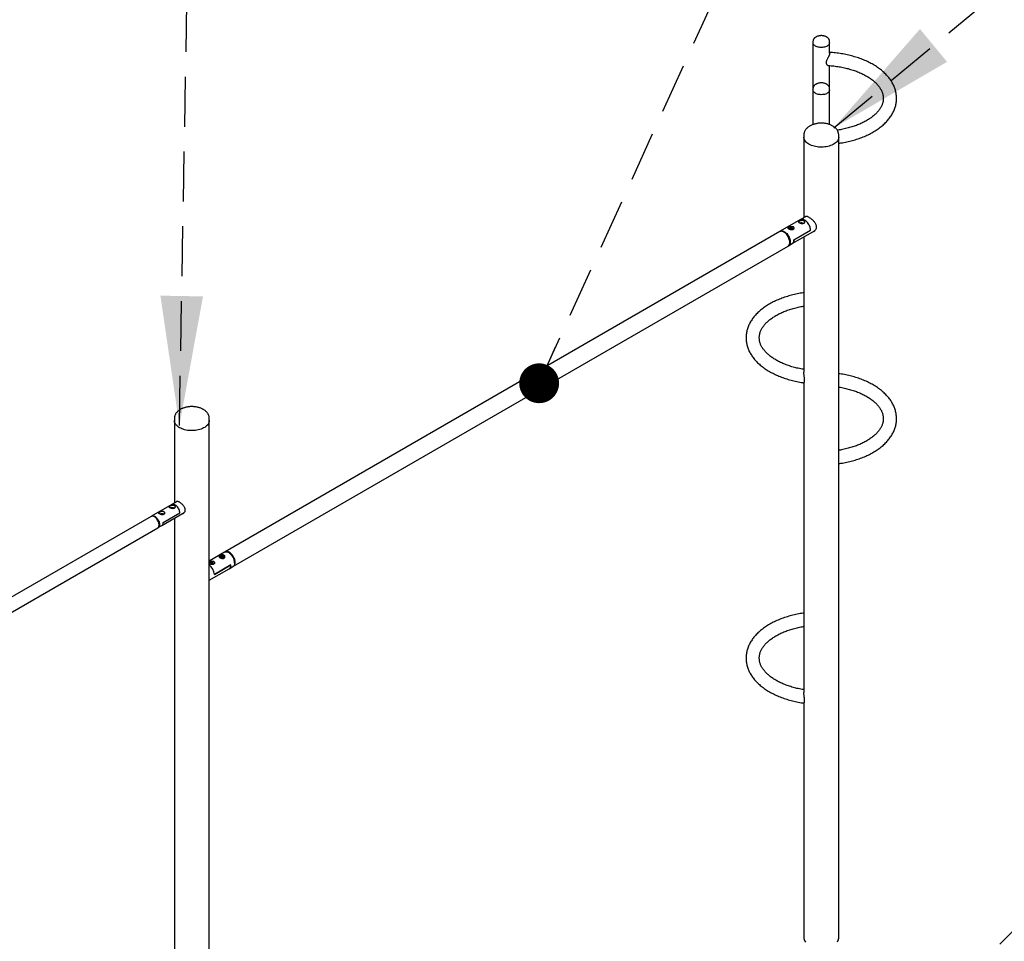
# Paper-space layout 'Nomenclature' of a CAD drawing. Units: millimetres. Extents: x -43121 to 55403, y 500 to 75653.
# Drawn here: x 9128 to 11639, y 19522 to 21871 of the extents above; entities that cross this region are included whole.
import ezdxf

# ---------------------------------------------------------------- set-up
doc = ezdxf.new("R2010")
doc.units = ezdxf.units.MM
doc.linetypes.add('HIDDEN', pattern=[1.905, 1.27, -0.635])
doc.layers.add('FORMAT', color=7, linetype='HIDDEN')
doc.dimstyles.new('SLDDIMSTYLE2', dxfattribs={"dimtxt": 0.18, "dimasz": 330.2, "dimexe": 0, "dimexo": 0.0625, "dimgap": 0, "dimtad": 0, "dimtih": 1, "dimtoh": 1, "dimdec": 0, "dimrnd": 1e-09, "dimzin": 0, "dimdsep": 46, "dimtxsty": 'Standard', "dimsah": 1, "dimcen": 0.09, "dimadec": 0, "dimazin": 0, "dimtfac": 330.2, "dimtdec": 0, "dimtofl": 0, "dimtmove": 0, "dimatfit": 3, "dimfxl": 1, "dimfrac": 2, "dimtolj": 1, "dimtzin": 0, "dimarcsym": 0})
doc.dimstyles.new('SLDDIMSTYLE3', dxfattribs={"dimtxt": 0.18, "dimasz": 101.6, "dimexe": 0, "dimexo": 0.0625, "dimgap": 0, "dimtad": 0, "dimtih": 1, "dimtoh": 1, "dimdec": 0, "dimrnd": 1e-09, "dimzin": 0, "dimdsep": 46, "dimtxsty": 'Standard', "dimblk1": 'DOT', "dimblk2": 'DOT', "dimsah": 1, "dimcen": 0.09, "dimadec": 0, "dimazin": 0, "dimtfac": 101.6, "dimtdec": 0, "dimtofl": 0, "dimtmove": 0, "dimatfit": 3, "dimldrblk": 'DOT', "dimfxl": 1, "dimfrac": 2, "dimtolj": 1, "dimtzin": 0, "dimarcsym": 0})

# ---------------------------------------------------------------- blocks, each defined once
blk = doc.blocks.new('_Dot')
at = {"color": 0, "linetype": 'ByBlock', "lineweight": -2}
blk.add_line((-0.5, 0), (-1, 0), dxfattribs=at)
at = {"color": 0, "linetype": 'ByBlock', "const_width": 0.5}
blk.add_lwpolyline([(-0.25, 0, 1), (0.25, 0, 1)], format="xyb", close=True, dxfattribs=at)

psp = doc.layouts.new('Nomenclature')

# ---------------------------------------------------------------- linework, layer by layer
at = {"color": 7, "linetype": 'Continuous', "lineweight": 25, "ltscale": 100}
for p, q in [((11150.9, 21815.4), (11150.9, 21812.4)), ((11150.9, 21812.4), (11150.9, 21695)), ((11193.3, 21812.4), (11193.3, 21815.4)), ((11193.3, 21785.3), (11193.3, 21812.4)), ((11193.3, 21695), (11193.3, 21753.9)), ((11150.9, 21695), (11150.9, 21692)), ((11193.3, 21692), (11193.3, 21695)), ((11150.9, 21692), (11150.9, 21603.7)), ((11193.3, 21603.7), (11193.3, 21692)), ((11127.6, 21576.9), (11127.6, 21571.6)), ((11127.6, 21571.6), (11127.6, 21366.3)), ((11216.5, 21571.6), (11216.5, 21576.9)), ((11216.5, 19530.3), (11216.5, 21571.6)), ((11133.4, 21369.6), (11119, 21361.3)), ((11119, 21361.3), (11067.4, 21331.5)), ((11092.8, 21341.4), (11091.5, 21339.5)), ((11096.3, 21341.7), (11092.8, 21341.4)), ((11092.8, 21338.6), (11092.8, 21341.4)), ((11096.3, 21341.7), (11098.5, 21340.1)), ((11096.3, 21338.4), (11096.3, 21341.7)), ((11066, 21330.7), (9651.8, 20514.3)), ((11088.5, 21339.5), (11088.5, 21338.1)), ((11093.7, 21337.9), (11091.5, 21339.5)), ((11094.6, 21338.3), (11093.3, 21338.2)), ((11097.2, 21338.2), (11093.7, 21337.9)), ((11096.3, 21338.4), (11094.6, 21338.3)), ((11096.3, 21338.4), (11096.7, 21338.2)), ((11097.2, 21338.2), (11098.5, 21340.1)), ((11097.8, 21300.1), (11156.1, 21333.8)), ((11101.5, 21337.2), (11101.5, 21339.5)), ((11102.2, 21310), (11144.6, 21334.5)), ((11102.2, 21310), (11144.6, 21334.5)), ((11127.6, 21317.3), (11127.6, 20972.2)), ((9673, 20477.6), (11087.2, 21294)), ((11088.6, 21294.8), (11097.8, 21300.1)), ((11127.6, 20945.5), (11127.6, 20155.6)), ((9522.5, 20854.4), (9522.5, 20849.1)), ((9522.5, 20849.1), (9522.5, 20638.8)), ((9611.4, 20849.1), (9611.4, 20854.4)), ((9611.4, 18603.6), (9611.4, 20849.1)), ((9529.8, 20643), (9516.1, 20635.1)), ((9529.1, 20642.9), (9528.7, 20642.4)), ((9516.1, 20635.1), (9464.5, 20605.3)), ((9490.5, 20581.4), (9547.8, 20614.5)), ((9494, 20589.3), (9536.4, 20613.8)), ((9494, 20589.3), (9536.4, 20613.8)), ((9463.1, 20604.5), (8381.2, 19979.9)), ((9522.5, 20599.9), (9522.5, 18603.6)), ((8398, 19950.7), (9479.9, 20575.3)), ((9481.3, 20576.1), (9490.5, 20581.4)), ((9650.4, 20513.5), (9611.4, 20491)), ((9616.2, 20488.6), (9613.7, 20487.2)), ((9619.6, 20488.1), (9616.2, 20488.6)), ((9616.2, 20485.3), (9616.2, 20488.6)), ((9619.6, 20488.1), (9620.5, 20486.1)), ((9619.6, 20485.6), (9619.6, 20488.1)), ((9637.5, 20501.8), (9637.5, 20500.4)), ((9642.5, 20504), (9640.5, 20502.3)), ((9642, 20500.5), (9640.5, 20502.3)), ((9645.5, 20500.3), (9642, 20500.5)), ((9642.5, 20500.7), (9642.2, 20500.5)), ((9646, 20503.8), (9642.5, 20504)), ((9642.5, 20500.7), (9642.5, 20504)), ((9644.2, 20500.6), (9642.5, 20500.7)), ((9645.8, 20500.6), (9644.2, 20500.6)), ((9645.5, 20500.3), (9647.5, 20502)), ((9646, 20503.8), (9647.5, 20502)), ((9646, 20500.7), (9646, 20503.8)), ((9650.5, 20499.6), (9650.5, 20501.8)), ((9662.4, 20511.6), (9661, 20512.4)), ((9676, 20486.5), (9676, 20488.1)), ((9611.4, 20442), (9662.4, 20471.5)), ((9614.7, 20485.2), (9613.7, 20487.2)), ((9618.1, 20484.7), (9614.7, 20485.2)), ((9616.2, 20485.3), (9615.7, 20485)), ((9617.9, 20485.1), (9616.2, 20485.3)), ((9618.6, 20485), (9617.9, 20485.1)), ((9618.1, 20484.7), (9620.5, 20486.1)), ((9623.6, 20484.1), (9623.6, 20486.3)), ((9624.4, 20456.8), (9666.8, 20481.3)), ((9666.8, 20481.3), (9624.4, 20456.8)), ((9662.4, 20471.5), (9671.6, 20476.8)), ((11127.6, 20129), (11127.6, 19530.3))]:
    psp.add_line(p, q, dxfattribs=at)
at = {"color": 7, "linetype": 'Continuous', "lineweight": 25, "ltscale": 100, "flags": 128}
for points in [[(11187.1, 21803.7), (11185, 21802.7), (11182.7, 21801.8), (11180.2, 21801.1), (11177.6, 21800.6), (11174.8, 21800.3), (11172.1, 21800.2), (11169.3, 21800.3), (11166.6, 21800.6), (11164, 21801.1), (11161.5, 21801.8), (11159.2, 21802.7), (11157.1, 21803.7), (11155.3, 21804.9), (11153.7, 21806.3), (11152.5, 21807.7), (11151.6, 21809.2), (11151.1, 21810.8), (11150.9, 21812.4)], [(11157.1, 21803.7), (11155.3, 21804.9), (11153.7, 21806.3), (11152.5, 21807.7), (11151.6, 21809.2), (11151.1, 21810.8), (11150.9, 21812.4)], [(11193.3, 21812.4), (11193.1, 21810.8), (11192.5, 21809.2), (11191.7, 21807.7), (11190.4, 21806.3), (11188.9, 21804.9), (11187.1, 21803.7), (11185, 21802.7), (11182.7, 21801.8), (11180.2, 21801.1), (11177.6, 21800.6), (11174.8, 21800.3), (11172.1, 21800.2), (11169.3, 21800.3), (11166.6, 21800.6), (11164, 21801.1), (11161.5, 21801.8), (11159.2, 21802.7), (11157.1, 21803.7)], [(11193.3, 21812.4), (11193.1, 21810.8), (11192.5, 21809.2), (11191.7, 21807.7), (11190.4, 21806.3), (11188.9, 21804.9), (11187.1, 21803.7)], [(11187.1, 21683.3), (11185, 21682.3), (11182.7, 21681.4), (11180.2, 21680.7), (11177.6, 21680.2), (11174.8, 21679.9), (11172.1, 21679.8), (11169.3, 21679.9), (11166.6, 21680.2), (11164, 21680.7), (11161.5, 21681.4), (11159.2, 21682.3), (11157.1, 21683.3), (11155.3, 21684.6), (11153.7, 21685.9), (11152.5, 21687.3), (11151.6, 21688.8), (11151.1, 21690.4), (11150.9, 21692)], [(11157.1, 21683.3), (11155.3, 21684.6), (11153.7, 21685.9), (11152.5, 21687.3), (11151.6, 21688.8), (11151.1, 21690.4), (11150.9, 21692)], [(11193.3, 21692), (11193.1, 21690.4), (11192.5, 21688.8), (11191.7, 21687.3), (11190.4, 21685.9), (11188.9, 21684.6), (11187.1, 21683.3), (11185, 21682.3), (11182.7, 21681.4), (11180.2, 21680.7), (11177.6, 21680.2), (11174.8, 21679.9), (11172.1, 21679.8), (11169.3, 21679.9), (11166.6, 21680.2), (11164, 21680.7), (11161.5, 21681.4), (11159.2, 21682.3), (11157.1, 21683.3)], [(11193.3, 21692), (11193.1, 21690.4), (11192.5, 21688.8), (11191.7, 21687.3), (11190.4, 21685.9), (11188.9, 21684.6), (11187.1, 21683.3)], [(11140.6, 21553.5), (11137.9, 21555.2), (11135.5, 21557), (11133.4, 21558.9), (11131.6, 21561), (11130.1, 21563.1), (11129, 21565.3), (11128.2, 21567.6), (11127.7, 21569.9), (11127.6, 21571.6)], [(11140.6, 21553.5), (11137.9, 21555.2), (11135.5, 21557), (11133.4, 21558.9), (11131.6, 21561), (11130.1, 21563.1), (11129, 21565.3), (11128.2, 21567.6), (11127.7, 21569.9), (11127.6, 21571.6)], [(11216.5, 21571.6), (11216.5, 21571), (11216.2, 21568.7), (11215.6, 21566.5), (11214.6, 21564.2), (11213.3, 21562.1), (11211.7, 21560), (11209.7, 21558), (11207.4, 21556.1), (11204.9, 21554.3), (11202.1, 21552.7), (11199, 21551.2), (11195.7, 21549.9), (11192.3, 21548.7), (11188.6, 21547.8), (11184.9, 21547), (11181, 21546.5), (11177, 21546.1), (11173.1, 21545.9), (11169.1, 21546), (11165.1, 21546.3), (11161.2, 21546.7), (11157.4, 21547.4), (11153.7, 21548.2), (11150.1, 21549.3), (11146.8, 21550.5), (11143.6, 21551.9), (11140.6, 21553.5)], [(11216.5, 21571.6), (11216.5, 21571), (11216.2, 21568.7), (11215.6, 21566.5), (11214.6, 21564.2), (11213.3, 21562.1), (11211.7, 21560), (11209.7, 21558), (11207.4, 21556.1), (11204.9, 21554.3), (11202.1, 21552.7), (11199, 21551.2), (11195.7, 21549.9), (11192.3, 21548.7), (11188.6, 21547.8), (11184.9, 21547), (11181, 21546.5), (11177, 21546.1), (11173.1, 21545.9), (11169.1, 21546), (11165.1, 21546.3), (11161.2, 21546.7), (11157.4, 21547.4), (11153.7, 21548.2), (11150.1, 21549.3), (11146.8, 21550.5), (11143.6, 21551.9), (11140.6, 21553.5)], [(11144.6, 21334.5), (11144.5, 21336.8), (11144.1, 21339.2), (11143.5, 21341.7), (11142.6, 21344.3), (11141.5, 21346.8), (11140.2, 21349.2), (11138.7, 21351.5), (11137.1, 21353.7), (11135.3, 21355.7), (11133.5, 21357.5), (11131.6, 21359), (11129.6, 21360.3), (11127.7, 21361.3), (11125.8, 21361.9), (11123.9, 21362.3), (11122.2, 21362.3), (11120.6, 21362), (11119.1, 21361.4), (11119, 21361.3)], [(11144.6, 21334.5), (11144.5, 21336.8), (11144.1, 21339.2), (11143.5, 21341.7), (11142.6, 21344.3), (11141.5, 21346.8), (11140.2, 21349.2), (11138.7, 21351.5), (11137.1, 21353.7), (11135.3, 21355.7), (11133.5, 21357.5), (11131.6, 21359), (11129.6, 21360.3), (11127.7, 21361.3), (11125.8, 21361.9), (11123.9, 21362.3), (11122.2, 21362.3), (11120.6, 21362), (11119.1, 21361.4), (11119, 21361.3)], [(11076.6, 21329.7), (11074.7, 21330.7), (11072.7, 21331.3), (11070.9, 21331.7), (11069.1, 21331.7), (11067.5, 21331.4), (11066, 21330.7)], [(11066.7, 21331.1), (11067.4, 21331.5), (11068.9, 21332.2), (11070.5, 21332.5), (11072.3, 21332.5), (11074.1, 21332.1), (11076.1, 21331.5), (11078, 21330.5), (11080, 21329.2), (11081.9, 21327.7), (11083.8, 21325.9), (11085.5, 21323.8), (11087.2, 21321.6), (11088.6, 21319.3), (11089.9, 21316.9), (11091, 21314.3), (11091.9, 21311.8), (11092.5, 21309.3), (11092.9, 21306.9), (11093, 21304.5), (11092.9, 21302.3), (11092.5, 21300.3), (11091.9, 21298.6), (11091, 21297), (11089.9, 21295.8), (11088.6, 21294.8), (11087.9, 21294.4)], [(11087.2, 21294), (11087.2, 21294), (11088.5, 21295), (11089.6, 21296.2), (11090.5, 21297.7), (11091.1, 21299.5), (11091.5, 21301.5), (11091.6, 21303.7), (11091.5, 21306), (11091.1, 21308.5), (11090.5, 21311), (11089.6, 21313.5), (11088.5, 21316), (11087.2, 21318.5), (11085.7, 21320.8), (11084.1, 21323), (11082.3, 21325), (11080.5, 21326.8), (11078.6, 21328.4), (11076.6, 21329.7)], [(11101, 21338.1), (11100.3, 21337.3), (11099.3, 21336.7), (11098.1, 21336.2), (11096.7, 21335.8), (11095.2, 21335.7), (11093.7, 21335.8), (11092.5, 21336)], [(11101.5, 21339.5), (11101.4, 21338.9), (11101, 21338.1)], [(11102.2, 21310), (11102.1, 21307.8), (11101.7, 21305.8), (11101.1, 21304), (11100.2, 21302.4), (11099.2, 21301.1), (11097.9, 21300.2), (11097.8, 21300.1)], [(11097.8, 21300.1), (11097.9, 21300.2), (11099.2, 21301.1), (11100.2, 21302.4), (11101.1, 21304), (11101.7, 21305.8), (11102.1, 21307.8), (11102.2, 21310)], [(9611.4, 20849.1), (9611.4, 20848.5), (9611.1, 20846.2), (9610.5, 20844), (9609.5, 20841.7), (9608.2, 20839.6), (9606.5, 20837.5), (9604.6, 20835.5), (9602.3, 20833.6), (9599.7, 20831.8), (9596.9, 20830.2), (9593.9, 20828.7), (9590.6, 20827.4), (9587.1, 20826.3), (9583.5, 20825.3), (9579.7, 20824.5), (9575.9, 20824), (9571.9, 20823.6), (9567.9, 20823.5), (9563.9, 20823.5), (9560, 20823.8), (9556.1, 20824.2), (9552.3, 20824.9), (9548.6, 20825.8), (9545, 20826.8), (9541.6, 20828), (9538.5, 20829.4), (9535.5, 20831), (9532.8, 20832.7), (9530.4, 20834.5), (9528.3, 20836.5), (9526.5, 20838.5), (9525, 20840.6), (9523.8, 20842.8), (9523, 20845.1), (9522.6, 20847.4), (9522.5, 20849.1)], [(9611.4, 20849.1), (9611.4, 20848.5), (9611.1, 20846.2), (9610.5, 20844), (9609.5, 20841.7), (9608.2, 20839.6), (9606.5, 20837.5), (9604.6, 20835.5), (9602.3, 20833.6), (9599.7, 20831.8), (9596.9, 20830.2), (9593.9, 20828.7), (9590.6, 20827.4), (9587.1, 20826.3), (9583.5, 20825.3), (9579.7, 20824.5), (9575.9, 20824), (9571.9, 20823.6), (9567.9, 20823.5), (9563.9, 20823.5), (9560, 20823.8), (9556.1, 20824.2), (9552.3, 20824.9), (9548.6, 20825.8), (9545, 20826.8), (9541.6, 20828), (9538.5, 20829.4), (9535.5, 20831), (9532.8, 20832.7), (9530.4, 20834.5), (9528.3, 20836.5), (9526.5, 20838.5), (9525, 20840.6), (9523.8, 20842.8), (9523, 20845.1), (9522.6, 20847.4), (9522.5, 20849.1)], [(9536.4, 20613.8), (9536.3, 20615.9), (9535.9, 20618.1), (9535.2, 20620.4), (9534.3, 20622.7), (9533.2, 20624.9), (9531.9, 20627), (9530.4, 20629), (9528.8, 20630.8), (9527.1, 20632.4), (9525.4, 20633.7), (9523.6, 20634.7), (9521.9, 20635.4), (9520.2, 20635.8), (9518.6, 20635.8), (9517.1, 20635.6), (9516.1, 20635.1)], [(9536.4, 20613.8), (9536.3, 20615.9), (9535.9, 20618.1), (9535.2, 20620.4), (9534.3, 20622.7), (9533.2, 20624.9), (9531.9, 20627), (9530.4, 20629), (9528.8, 20630.8), (9527.1, 20632.4), (9525.4, 20633.7), (9523.6, 20634.7), (9521.9, 20635.4), (9520.2, 20635.8), (9518.6, 20635.8), (9517.1, 20635.6), (9516.1, 20635.1)], [(9471.5, 20603.6), (9469.7, 20604.5), (9468, 20605), (9466.4, 20605.3), (9464.9, 20605.1), (9463.5, 20604.7), (9463.1, 20604.5)], [(9463.8, 20604.8), (9464, 20605), (9465.3, 20605.7), (9466.7, 20606), (9468.2, 20606), (9469.9, 20605.7), (9471.6, 20605.1), (9473.3, 20604.2), (9475.1, 20603), (9476.7, 20601.5), (9478.3, 20599.8), (9479.8, 20597.9), (9481.2, 20595.8), (9482.3, 20593.7), (9483.3, 20591.4), (9484, 20589.2), (9484.5, 20587), (9484.8, 20584.8), (9484.8, 20582.8), (9484.5, 20581), (9484, 20579.4), (9483.3, 20578), (9482.3, 20576.8), (9481.2, 20576), (9480.6, 20575.7)], [(9479.9, 20575.3), (9480.1, 20575.4), (9481.2, 20576.3), (9482.1, 20577.5), (9482.8, 20578.9), (9483.2, 20580.6), (9483.4, 20582.5), (9483.3, 20584.5), (9483, 20586.7), (9482.4, 20588.9), (9481.6, 20591.2), (9480.6, 20593.4), (9479.4, 20595.5), (9478.1, 20597.6), (9476.5, 20599.4), (9474.9, 20601.1), (9473.2, 20602.5), (9471.5, 20603.6)], [(9490.5, 20581.4), (9490.9, 20581.6), (9492, 20582.6), (9492.9, 20583.9), (9493.5, 20585.5), (9493.9, 20587.3), (9494, 20589.3)], [(9490.5, 20581.4), (9490.9, 20581.6), (9492, 20582.6), (9492.9, 20583.9), (9493.5, 20585.5), (9493.9, 20587.3), (9494, 20589.3)], [(9650.4, 20513.5), (9651.9, 20514.1), (9653.5, 20514.5), (9655.2, 20514.4), (9657.1, 20514.1), (9659, 20513.4), (9661, 20512.4), (9662.9, 20511.2), (9664.9, 20509.6), (9666.7, 20507.8), (9668.5, 20505.8), (9670.1, 20503.6), (9671.6, 20501.3), (9672.9, 20498.8), (9674, 20496.3), (9674.8, 20493.8), (9675.5, 20491.3), (9675.8, 20488.8), (9676, 20486.5), (9675.8, 20484.3), (9675.5, 20482.3), (9674.8, 20480.5), (9674, 20479), (9672.9, 20477.7), (9671.6, 20476.8), (9671.6, 20476.8)], [(9662.4, 20513.3), (9660.4, 20514.2), (9658.5, 20514.9), (9656.7, 20515.3), (9654.9, 20515.3), (9653.3, 20515), (9651.8, 20514.3), (9651.1, 20513.9)], [(9672.3, 20477.2), (9673, 20477.6), (9674.3, 20478.5), (9675.4, 20479.8), (9676.2, 20481.3), (9676.9, 20483.1), (9677.3, 20485.1), (9677.4, 20487.3), (9677.3, 20489.6), (9676.9, 20492.1), (9676.2, 20494.6), (9675.4, 20497.1), (9674.3, 20499.6), (9673, 20502.1), (9671.5, 20504.4), (9669.9, 20506.6), (9668.1, 20508.6), (9666.3, 20510.4), (9664.4, 20512), (9662.4, 20513.3)], [(9649, 20504.2), (9649, 20504.2), (9648, 20504.8), (9646.8, 20505.3), (9645.4, 20505.6), (9644, 20505.7), (9642.5, 20505.6), (9641.1, 20505.3), (9639.9, 20504.8), (9639, 20504.1), (9638.8, 20503.9)], [(9618.5, 20485), (9618.3, 20485), (9617.9, 20485.1)], [(9662.4, 20471.5), (9662.4, 20471.5), (9663.7, 20472.5), (9664.8, 20473.7), (9665.7, 20475.3), (9666.3, 20477.1), (9666.7, 20479.1), (9666.8, 20481.3)], [(9662.4, 20471.5), (9662.4, 20471.5), (9663.7, 20472.5), (9664.8, 20473.7), (9665.7, 20475.3), (9666.3, 20477.1), (9666.7, 20479.1), (9666.8, 20481.3)], [(11127.6, 19530.3), (11127.7, 19528.5), (11128.2, 19526.2), (11129, 19524), (11130.1, 19521.8), (11131.6, 19519.6)], [(11213.3, 19520.7), (11214.6, 19522.9), (11215.6, 19525.1), (11216.2, 19527.4), (11216.5, 19529.7), (11216.5, 19530.3)]]:
    psp.add_lwpolyline(points, dxfattribs=at)
at = {"color": 7, "linetype": 'Continuous', "lineweight": 25, "ltscale": 10000}
for centre, radius, start, end in [((11121.8, 21341.5), 11.6, 62.0575, 111.9028), ((11121.9, 21344), 7.34, 69.2964, 100.1817), ((11091.7, 21339.8), 3.26, 186.0467, 241.8987), ((11094.9, 21333.6), 4.69, 94.5707, 107.8784), ((11095, 21333.2), 5.07, 75.3876, 95.0145), ((9516.7, 20615.6), 11.5, 60.0647, 112.1215), ((9516.7, 20618.3), 7.04, 64.5574, 102.493), ((9489.8, 20600.1), 11.5, 60.0647, 112.1215), ((9489.9, 20602.8), 7.04, 64.5574, 102.493), ((9640.9, 20502.2), 3.42, 186.8939, 246.5771), ((9643.9, 20507.8), 9.74, 251.5387, 304.1006), ((9644, 20495.7), 4.93, 87.2333, 106.3594), ((9644.1, 20495.9), 4.71, 70.8262, 88.0026), ((9647.8, 20502), 2.76, 306.4183, 357.5673), ((9646.5, 20486.8), 29.5, 2.5563, 57.4383), ((9614.8, 20487.7), 4.63, 222.8822, 238.1391), ((9591.5, 20455.1), 32.9, 3.0602, 52.7688), ((9591.3, 20455), 33.1, 3.1951, 52.634), ((9617.1, 20492.7), 10.1, 255.3572, 297.1925), ((9617.1, 20480), 5.11, 81.1233, 103.215), ((9620.5, 20486.6), 3.17, 293.3754, 355.3044)]:
    psp.add_arc(centre, radius, start, end, dxfattribs=at)
at = {"color": 7, "linetype": 'Continuous', "lineweight": 25, "ltscale": 100}
for points, knots in [([(11193.2, 21815.4), (11193.2, 21815.7), (11193.3, 21816.6), (11193, 21818.1), (11192.4, 21819.9), (11191.5, 21821.6), (11190.4, 21823.2), (11189, 21824.6), (11187.3, 21826), (11185.4, 21827.2), (11183.3, 21828.2), (11181, 21829), (11178.6, 21829.7), (11176, 21830.1), (11173.5, 21830.3), (11170.9, 21830.3), (11168.3, 21830.1), (11165.7, 21829.7), (11163.3, 21829.1), (11160.9, 21828.2), (11158.7, 21827.2), (11156.7, 21825.9), (11154.9, 21824.4), (11153.5, 21822.9), (11152.4, 21821.3), (11151.6, 21819.6), (11151.1, 21817.7), (11150.8, 21816.3), (11150.9, 21815.5), (11150.9, 21815.4)], [0, 0, 0, 0, 0.015673, 0.050656, 0.085421, 0.120503, 0.156405, 0.193544, 0.232139, 0.272098, 0.313008, 0.354324, 0.395581, 0.436666, 0.477603, 0.518487, 0.559445, 0.600574, 0.642016, 0.683905, 0.726321, 0.769205, 0.812057, 0.849181, 0.884941, 0.919555, 0.957043, 0.993254, 1, 1, 1, 1]), ([(11193.2, 21785.3), (11193.3, 21785.2), (11193.3, 21784.6), (11193.1, 21783.5), (11192.6, 21781.8), (11191.9, 21780.1), (11191.1, 21778.1), (11190.1, 21776), (11188.9, 21773.7), (11187.5, 21771.1), (11186.1, 21768.3), (11185.1, 21765.8), (11184.4, 21763.6), (11184.3, 21762.5), (11184.3, 21761.9)], [0, 0, 0, 0, 0.024247, 0.113474, 0.191418, 0.271486, 0.352567, 0.435366, 0.530989, 0.628529, 0.743514, 0.862281, 0.930228, 1, 1, 1, 1]), ([(11216.5, 21555.8), (11218.4, 21556.1), (11222.9, 21556.7), (11229.8, 21558), (11237.2, 21559.5), (11244.5, 21561.1), (11251.6, 21563), (11258.7, 21565), (11265.6, 21567.3), (11272.4, 21569.6), (11279, 21572.2), (11285.4, 21574.9), (11291.7, 21577.8), (11297.7, 21580.9), (11303.6, 21584.1), (11309.2, 21587.5), (11314.7, 21591), (11319.9, 21594.7), (11324.8, 21598.5), (11329.5, 21602.4), (11334, 21606.5), (11338.1, 21610.7), (11342, 21615), (11345.6, 21619.4), (11348.8, 21624), (11351.8, 21628.6), (11354.4, 21633.2), (11356.8, 21638), (11358.7, 21642.7), (11360.4, 21647.6), (11361.8, 21652.4), (11362.8, 21657.3), (11363.5, 21662.2), (11363.9, 21667.1), (11364, 21671.9), (11363.7, 21676.8), (11363.1, 21681.7), (11362.3, 21686.5), (11361.1, 21691.3), (11359.6, 21696.1), (11357.8, 21700.8), (11355.7, 21705.4), (11353.2, 21710.1), (11350.5, 21714.6), (11347.5, 21719.1), (11344.1, 21723.5), (11340.5, 21727.8), (11336.5, 21732), (11332.3, 21736.1), (11327.8, 21740.1), (11323.1, 21744), (11318.1, 21747.7), (11312.8, 21751.3), (11307.3, 21754.8), (11301.6, 21758.1), (11295.7, 21761.3), (11289.6, 21764.3), (11283.2, 21767.1), (11276.8, 21769.8), (11270.1, 21772.3), (11263.3, 21774.6), (11256.3, 21776.7), (11249.2, 21778.7), (11242, 21780.5), (11234.7, 21782.1), (11227.3, 21783.6), (11219.8, 21784.8), (11212.2, 21785.9), (11204.5, 21786.8), (11198.2, 21787.4), (11194.5, 21787.6), (11193.3, 21787.7)], [0, 0, 0, 0, 0.011335, 0.02619, 0.041055, 0.05593, 0.070817, 0.085718, 0.100632, 0.115561, 0.130505, 0.145465, 0.160439, 0.175428, 0.190429, 0.20544, 0.220456, 0.235472, 0.25048, 0.265471, 0.280433, 0.295356, 0.310226, 0.325028, 0.339748, 0.354375, 0.368899, 0.383311, 0.39761, 0.411797, 0.42588, 0.439869, 0.45378, 0.46763, 0.481441, 0.495235, 0.509029, 0.522843, 0.536699, 0.550616, 0.564613, 0.578701, 0.59289, 0.607187, 0.62159, 0.636098, 0.650703, 0.665394, 0.680162, 0.694991, 0.709871, 0.724788, 0.739731, 0.754691, 0.76966, 0.78463, 0.799595, 0.814553, 0.829501, 0.844437, 0.859361, 0.874273, 0.889172, 0.904058, 0.918934, 0.933799, 0.948655, 0.963503, 0.978344, 0.993179, 1, 1, 1, 1]), ([(11184.3, 21761.9), (11184.3, 21761.3), (11184.3, 21760.1), (11184.9, 21758.4), (11185.8, 21756.9), (11187, 21755.6), (11188.3, 21754.7), (11189.4, 21754.2), (11190.1, 21754.2), (11190.3, 21754.2)], [0, 0, 0, 0, 0.128811, 0.263095, 0.419796, 0.580986, 0.74253, 0.907267, 1, 1, 1, 1]), ([(11190.1, 21754.1), (11192.4, 21754), (11197, 21753.7), (11203.9, 21753), (11210.8, 21752.1), (11217.6, 21751.1), (11224.3, 21749.8), (11231, 21748.5), (11237.5, 21747), (11243.8, 21745.3), (11250, 21743.4), (11256.1, 21741.5), (11261.9, 21739.4), (11267.6, 21737.1), (11273.1, 21734.7), (11278.4, 21732.2), (11283.4, 21729.6), (11288.2, 21726.9), (11292.8, 21724.1), (11297.2, 21721.2), (11301.3, 21718.3), (11305.1, 21715.2), (11308.7, 21712.1), (11312, 21709), (11315, 21705.7), (11317.7, 21702.5), (11320.2, 21699.2), (11322.4, 21695.9), (11324.4, 21692.6), (11326, 21689.2), (11327.4, 21685.8), (11328.6, 21682.4), (11329.4, 21679), (11330, 21675.5), (11330.2, 21671.9), (11330.2, 21668.3), (11329.9, 21664.7), (11329.2, 21661.1), (11328.2, 21657.5), (11327, 21654), (11325.4, 21650.5), (11323.6, 21647), (11321.4, 21643.6), (11319, 21640.3), (11316.4, 21636.9), (11313.4, 21633.7), (11310.2, 21630.5), (11306.8, 21627.3), (11303, 21624.2), (11299.1, 21621.2), (11294.8, 21618.3), (11290.3, 21615.4), (11285.6, 21612.7), (11280.7, 21610), (11275.5, 21607.5), (11270.1, 21605), (11264.5, 21602.7), (11258.7, 21600.6), (11252.8, 21598.5), (11246.6, 21596.6), (11240.3, 21594.9), (11233.9, 21593.3), (11227.3, 21591.8), (11220.7, 21590.6), (11215.8, 21589.7), (11213.2, 21589.4), (11212.8, 21589.3)], [0, 0, 0, 0, 0.015203, 0.030848, 0.046485, 0.062113, 0.07773, 0.093334, 0.108925, 0.124499, 0.140057, 0.155596, 0.171115, 0.186614, 0.202092, 0.217548, 0.232984, 0.2484, 0.263799, 0.279185, 0.294562, 0.309938, 0.325318, 0.340715, 0.356145, 0.371625, 0.387181, 0.402843, 0.418646, 0.434631, 0.450846, 0.467336, 0.484144, 0.501289, 0.518752, 0.536455, 0.55425, 0.571914, 0.58931, 0.606372, 0.623093, 0.639504, 0.655654, 0.671593, 0.687368, 0.70302, 0.718583, 0.734082, 0.74954, 0.764974, 0.780397, 0.795818, 0.811242, 0.826676, 0.842123, 0.857587, 0.873069, 0.888569, 0.904089, 0.919627, 0.935182, 0.950755, 0.966343, 0.981945, 0.997559, 1, 1, 1, 1]), ([(11193.2, 21695), (11193.2, 21695.3), (11193.3, 21696.2), (11193, 21697.7), (11192.4, 21699.5), (11191.5, 21701.2), (11190.4, 21702.8), (11189, 21704.2), (11187.3, 21705.6), (11185.4, 21706.8), (11183.3, 21707.8), (11181, 21708.6), (11178.6, 21709.3), (11176, 21709.7), (11173.5, 21709.9), (11170.9, 21709.9), (11168.3, 21709.7), (11165.7, 21709.3), (11163.3, 21708.7), (11160.9, 21707.8), (11158.7, 21706.8), (11156.7, 21705.5), (11154.9, 21704), (11153.5, 21702.5), (11152.4, 21700.9), (11151.6, 21699.2), (11151.1, 21697.3), (11150.8, 21695.9), (11150.9, 21695.1), (11150.9, 21695)], [0, 0, 0, 0, 0.015673, 0.050656, 0.085421, 0.120503, 0.156405, 0.193544, 0.232139, 0.272098, 0.313008, 0.354324, 0.395581, 0.436666, 0.477603, 0.518487, 0.559445, 0.600574, 0.642016, 0.683905, 0.726321, 0.769205, 0.812057, 0.849181, 0.884941, 0.919555, 0.957043, 0.993254, 1, 1, 1, 1]), ([(11216.5, 21576.9), (11216.5, 21577.1), (11216.6, 21578.1), (11216.3, 21580), (11215.8, 21582.6), (11215, 21585.1), (11213.9, 21587.5), (11212.5, 21589.9), (11210.9, 21592.2), (11208.9, 21594.3), (11206.7, 21596.4), (11204.2, 21598.3), (11201.4, 21600), (11198.4, 21601.6), (11195.3, 21603), (11191.9, 21604.2), (11188.4, 21605.2), (11184.9, 21606), (11181.2, 21606.6), (11177.5, 21607), (11173.8, 21607.2), (11170, 21607.2), (11166.3, 21607), (11162.6, 21606.6), (11158.9, 21605.9), (11155.4, 21605.1), (11151.9, 21604.1), (11148.6, 21602.9), (11145.4, 21601.4), (11142.3, 21599.8), (11139.5, 21597.9), (11136.9, 21595.9), (11134.6, 21593.7), (11132.6, 21591.3), (11130.9, 21588.8), (11129.6, 21586.2), (11128.6, 21583.5), (11127.9, 21580.8), (11127.6, 21578.6), (11127.7, 21577.3), (11127.7, 21576.9)], [0, 0, 0, 0, 0.003732, 0.028088, 0.052354, 0.076695, 0.101291, 0.126311, 0.151893, 0.178131, 0.20505, 0.232591, 0.260621, 0.288966, 0.317458, 0.34594, 0.374348, 0.402658, 0.430873, 0.459013, 0.487106, 0.515183, 0.54328, 0.571421, 0.599644, 0.627983, 0.656473, 0.685138, 0.713989, 0.743008, 0.772126, 0.801169, 0.829929, 0.858179, 0.885734, 0.912505, 0.938512, 0.963853, 0.988677, 1, 1, 1, 1]), ([(11160, 21342.8), (11159.9, 21343.7), (11159.8, 21345.6), (11158.9, 21348.4), (11157.6, 21351.2), (11155.7, 21354), (11153.5, 21356.7), (11150.9, 21359.4), (11148, 21361.9), (11145.1, 21364.2), (11142.3, 21366.1), (11139.7, 21367.6), (11137.5, 21368.7), (11135.6, 21369.4), (11133.9, 21369.7), (11132.5, 21369.6), (11131.4, 21369.1), (11130.7, 21368.5), (11130.5, 21368), (11130.5, 21368)], [0, 0, 0, 0, 0.06005, 0.120126, 0.179939, 0.239779, 0.304316, 0.368849, 0.437497, 0.506103, 0.570007, 0.633897, 0.692469, 0.751058, 0.810481, 0.869925, 0.934815, 0.999702, 1, 1, 1, 1]), ([(11132.9, 21369.6), (11132.7, 21369.5), (11132.6, 21369.4), (11132.5, 21369.1), (11132.5, 21369.1)], [0, 0, 0, 0, 0.837174, 1, 1, 1, 1]), ([(11089.7, 21342.2), (11089.2, 21341.9), (11088.1, 21341.2), (11087.4, 21340.2), (11087.5, 21339.1), (11088.4, 21338), (11090.1, 21337), (11092.2, 21336), (11094.6, 21335.4), (11097.1, 21335.2), (11099.4, 21335.5), (11101.2, 21336.6), (11102.3, 21338.1), (11102.6, 21339.9), (11102.2, 21341.7), (11100.9, 21343.1), (11099, 21344), (11096.7, 21344.3), (11094.2, 21344), (11091.7, 21343.3), (11090.4, 21342.6), (11089.7, 21342.2)], [0, 0, 0, 0, 0.051368, 0.102654, 0.156005, 0.210916, 0.263677, 0.314129, 0.365305, 0.419173, 0.473966, 0.526003, 0.575965, 0.627678, 0.682234, 0.736464, 0.78785, 0.838245, 0.890653, 0.945431, 1, 1, 1, 1]), ([(11116.6, 21357.7), (11116, 21357.4), (11115, 21356.7), (11114.3, 21355.7), (11114.4, 21354.6), (11115.3, 21353.5), (11116.9, 21352.5), (11119, 21351.6), (11121.4, 21350.9), (11124, 21350.7), (11126.3, 21351.1), (11128.1, 21352.1), (11129.1, 21353.6), (11129.5, 21355.4), (11129, 21357.2), (11127.7, 21358.6), (11125.8, 21359.5), (11123.6, 21359.8), (11121.1, 21359.5), (11118.6, 21358.8), (11117.2, 21358.1), (11116.6, 21357.7)], [0, 0, 0, 0, 0.051368, 0.102654, 0.156005, 0.210916, 0.263677, 0.314129, 0.365305, 0.419173, 0.473966, 0.526003, 0.575965, 0.627678, 0.682234, 0.736464, 0.78785, 0.838245, 0.890653, 0.945431, 1, 1, 1, 1]), ([(11150.2, 21330.3), (11150.3, 21330.4), (11151.4, 21330.6), (11153.2, 21331.4), (11155.5, 21333), (11157.6, 21335.2), (11159.1, 21337.7), (11159.9, 21340.3), (11160, 21342.1), (11160, 21342.8)], [0, 0, 0, 0, 0.02955, 0.186599, 0.358723, 0.530803, 0.706982, 0.883019, 1, 1, 1, 1]), ([(11151.9, 21331.4), (11152, 21331.4), (11152.7, 21331.5), (11153.4, 21331.8), (11154.1, 21332.1)], [0, 0, 0, 0, 0.059991, 1, 1, 1, 1]), ([(11127.6, 21174.9), (11125.7, 21174.7), (11121.2, 21174), (11114.4, 21172.8), (11107, 21171.3), (11099.7, 21169.6), (11092.5, 21167.8), (11085.5, 21165.7), (11078.6, 21163.5), (11071.8, 21161.1), (11065.2, 21158.6), (11058.7, 21155.8), (11052.5, 21152.9), (11046.4, 21149.9), (11040.5, 21146.7), (11034.9, 21143.3), (11029.5, 21139.8), (11024.3, 21136.1), (11019.3, 21132.3), (11014.6, 21128.3), (11010.2, 21124.3), (11006, 21120.1), (11002.2, 21115.7), (10998.6, 21111.3), (10995.3, 21106.8), (10992.4, 21102.2), (10989.7, 21097.5), (10987.4, 21092.8), (10985.4, 21088), (10983.7, 21083.2), (10982.4, 21078.4), (10981.3, 21073.5), (10980.6, 21068.6), (10980.2, 21063.7), (10980.2, 21058.8), (10980.4, 21054), (10981, 21049.1), (10981.9, 21044.3), (10983.1, 21039.5), (10984.6, 21034.7), (10986.4, 21030), (10988.5, 21025.3), (10990.9, 21020.7), (10993.7, 21016.2), (10996.7, 21011.7), (11000, 21007.3), (11003.7, 21003), (11007.6, 20998.7), (11011.8, 20994.6), (11016.3, 20990.6), (11021.1, 20986.8), (11026.1, 20983), (11031.3, 20979.4), (11036.8, 20976), (11042.5, 20972.7), (11048.5, 20969.5), (11054.6, 20966.5), (11060.9, 20963.7), (11067.4, 20961), (11074.1, 20958.5), (11080.9, 20956.2), (11087.8, 20954), (11094.9, 20952), (11102.1, 20950.2), (11109.5, 20948.6), (11116.9, 20947.2), (11123.1, 20946.1), (11126.8, 20945.6), (11128, 20945.5)], [0, 0, 0, 0, 0.011861, 0.027406, 0.04296, 0.058526, 0.074104, 0.089696, 0.105303, 0.120925, 0.136563, 0.152216, 0.167886, 0.18357, 0.199267, 0.214975, 0.230688, 0.246401, 0.262106, 0.277792, 0.293449, 0.309065, 0.324624, 0.340113, 0.355517, 0.370823, 0.38602, 0.401102, 0.416064, 0.43091, 0.445646, 0.460285, 0.474841, 0.489334, 0.503786, 0.518221, 0.532654, 0.547109, 0.561609, 0.576172, 0.590818, 0.60556, 0.620408, 0.635368, 0.65044, 0.665621, 0.680904, 0.696278, 0.71173, 0.727248, 0.742818, 0.758428, 0.774064, 0.789719, 0.805382, 0.821047, 0.836707, 0.852359, 0.868001, 0.88363, 0.899247, 0.91485, 0.930441, 0.946019, 0.961585, 0.97714, 0.992685, 1, 1, 1, 1]), ([(11127.6, 20979.6), (11127.3, 20979.6), (11124.6, 20980), (11119.8, 20980.9), (11113.2, 20982.3), (11106.7, 20983.8), (11100.3, 20985.5), (11094.1, 20987.3), (11088.1, 20989.3), (11082.2, 20991.4), (11076.5, 20993.7), (11071, 20996), (11065.8, 20998.5), (11060.7, 21001.1), (11055.9, 21003.8), (11051.3, 21006.6), (11047, 21009.5), (11042.9, 21012.5), (11039.1, 21015.6), (11035.5, 21018.7), (11032.2, 21021.8), (11029.2, 21025), (11026.4, 21028.3), (11023.9, 21031.5), (11021.7, 21034.9), (11019.8, 21038.2), (11018.1, 21041.5), (11016.7, 21044.9), (11015.6, 21048.3), (11014.7, 21051.8), (11014.2, 21055.3), (11013.9, 21058.9), (11013.9, 21062.4), (11014.3, 21066.1), (11014.9, 21069.7), (11015.9, 21073.2), (11017.2, 21076.8), (11018.7, 21080.3), (11020.6, 21083.7), (11022.7, 21087.1), (11025.1, 21090.5), (11027.8, 21093.8), (11030.7, 21097.1), (11033.9, 21100.3), (11037.4, 21103.5), (11041.1, 21106.6), (11045.1, 21109.6), (11049.3, 21112.5), (11053.8, 21115.4), (11058.5, 21118.1), (11063.5, 21120.8), (11068.7, 21123.3), (11074.1, 21125.7), (11079.6, 21128), (11085.4, 21130.2), (11091.4, 21132.3), (11097.5, 21134.1), (11103.8, 21135.9), (11110.2, 21137.5), (11116.8, 21138.9), (11122.6, 21140.1), (11126.2, 21140.6), (11127.6, 21140.9)], [0, 0, 0, 0, 0.002669, 0.019428, 0.036174, 0.052904, 0.069618, 0.086313, 0.102988, 0.119643, 0.136275, 0.152884, 0.169471, 0.186035, 0.202579, 0.219104, 0.235615, 0.252117, 0.268617, 0.285122, 0.301645, 0.318203, 0.334815, 0.351509, 0.368316, 0.385274, 0.402429, 0.419829, 0.437526, 0.455562, 0.473961, 0.492701, 0.511698, 0.530795, 0.54975, 0.568419, 0.586728, 0.604672, 0.622283, 0.639614, 0.656719, 0.673648, 0.690445, 0.707145, 0.723778, 0.740366, 0.756929, 0.77348, 0.790028, 0.80658, 0.823143, 0.83972, 0.856314, 0.872928, 0.889562, 0.906216, 0.922891, 0.939584, 0.956295, 0.973023, 0.989766, 1, 1, 1, 1]), ([(11129.3, 20951.2), (11129.3, 20951.8), (11129.3, 20953.2), (11129.2, 20955.5), (11129, 20958), (11128.7, 20960.6), (11128.3, 20963.3), (11128, 20966), (11127.8, 20968.8), (11127.6, 20970.8), (11127.6, 20971.9), (11127.6, 20972.1)], [0, 0, 0, 0, 0.112048, 0.227553, 0.339562, 0.454525, 0.572698, 0.693692, 0.823849, 0.957683, 1, 1, 1, 1]), ([(11216.5, 20739.3), (11218.4, 20739.6), (11222.9, 20740.2), (11229.8, 20741.4), (11237.2, 20742.9), (11244.5, 20744.6), (11251.6, 20746.5), (11258.7, 20748.5), (11265.6, 20750.7), (11272.4, 20753.1), (11279, 20755.7), (11285.4, 20758.4), (11291.7, 20761.3), (11297.7, 20764.3), (11303.6, 20767.6), (11309.2, 20770.9), (11314.7, 20774.5), (11319.9, 20778.1), (11324.8, 20781.9), (11329.5, 20785.9), (11334, 20790), (11338.1, 20794.2), (11342, 20798.5), (11345.6, 20802.9), (11348.8, 20807.4), (11351.8, 20812), (11354.4, 20816.7), (11356.8, 20821.4), (11358.7, 20826.2), (11360.4, 20831), (11361.8, 20835.9), (11362.8, 20840.7), (11363.5, 20845.6), (11363.9, 20850.5), (11364, 20855.4), (11363.7, 20860.3), (11363.1, 20865.1), (11362.3, 20870), (11361.1, 20874.8), (11359.6, 20879.5), (11357.8, 20884.2), (11355.7, 20888.9), (11353.2, 20893.5), (11350.5, 20898.1), (11347.5, 20902.6), (11344.1, 20907), (11340.5, 20911.3), (11336.5, 20915.5), (11332.3, 20919.6), (11327.8, 20923.6), (11323.1, 20927.5), (11318.1, 20931.2), (11312.8, 20934.8), (11307.3, 20938.3), (11301.6, 20941.6), (11295.7, 20944.7), (11289.6, 20947.7), (11283.2, 20950.6), (11276.8, 20953.2), (11270.1, 20955.7), (11263.3, 20958.1), (11256.3, 20960.2), (11249.2, 20962.2), (11242, 20964), (11234.7, 20965.6), (11227.3, 20967), (11221.2, 20968.1), (11217.6, 20968.6), (11216.5, 20968.7)], [0, 0, 0, 0, 0.01187, 0.027425, 0.042991, 0.058568, 0.074157, 0.08976, 0.105378, 0.121011, 0.13666, 0.152325, 0.168006, 0.183701, 0.199409, 0.215128, 0.230853, 0.246577, 0.262292, 0.27799, 0.293658, 0.309285, 0.324855, 0.340356, 0.355771, 0.371087, 0.386295, 0.401387, 0.416361, 0.431217, 0.445964, 0.460613, 0.475179, 0.489683, 0.504145, 0.51859, 0.533034, 0.547499, 0.562009, 0.576583, 0.591239, 0.605992, 0.62085, 0.635821, 0.650904, 0.666096, 0.681389, 0.696774, 0.712237, 0.727766, 0.743348, 0.758968, 0.774616, 0.790282, 0.805956, 0.821632, 0.837303, 0.852967, 0.868619, 0.88426, 0.899888, 0.915502, 0.931104, 0.946693, 0.96227, 0.977836, 0.993393, 1, 1, 1, 1]), ([(11127.9, 20945.5), (11127.9, 20945.5), (11128.1, 20945.5), (11128.4, 20946), (11128.8, 20947), (11129, 20948.5), (11129.2, 20949.9), (11129.2, 20950.8), (11129.3, 20951.2)], [0, 0, 0, 0, 0.147348, 0.348971, 0.556575, 0.732187, 0.912686, 1, 1, 1, 1]), ([(11216.5, 20934.6), (11216.9, 20934.6), (11219.5, 20934.2), (11224.3, 20933.3), (11231, 20931.9), (11237.5, 20930.4), (11243.8, 20928.7), (11250, 20926.9), (11256.1, 20924.9), (11261.9, 20922.8), (11267.6, 20920.6), (11273.1, 20918.2), (11278.4, 20915.7), (11283.4, 20913.1), (11288.2, 20910.4), (11292.8, 20907.6), (11297.2, 20904.7), (11301.3, 20901.7), (11305.1, 20898.7), (11308.7, 20895.6), (11312, 20892.4), (11315, 20889.2), (11317.7, 20886), (11320.2, 20882.7), (11322.4, 20879.4), (11324.4, 20876), (11326, 20872.7), (11327.4, 20869.3), (11328.6, 20865.9), (11329.4, 20862.4), (11330, 20858.9), (11330.2, 20855.4), (11330.2, 20851.8), (11329.9, 20848.2), (11329.2, 20844.6), (11328.2, 20841), (11327, 20837.4), (11325.4, 20833.9), (11323.6, 20830.5), (11321.4, 20827.1), (11319, 20823.7), (11316.4, 20820.4), (11313.4, 20817.1), (11310.2, 20813.9), (11306.8, 20810.8), (11303, 20807.7), (11299.1, 20804.7), (11294.8, 20801.7), (11290.3, 20798.9), (11285.6, 20796.1), (11280.7, 20793.5), (11275.5, 20790.9), (11270.1, 20788.5), (11264.5, 20786.2), (11258.7, 20784), (11252.8, 20782), (11246.6, 20780.1), (11240.3, 20778.3), (11233.9, 20776.7), (11227.3, 20775.3), (11221.5, 20774.2), (11217.9, 20773.6), (11216.5, 20773.4)], [0, 0, 0, 0, 0.002669, 0.019428, 0.036174, 0.052904, 0.069618, 0.086313, 0.102988, 0.119643, 0.136275, 0.152884, 0.169471, 0.186035, 0.202579, 0.219104, 0.235615, 0.252117, 0.268617, 0.285122, 0.301645, 0.318203, 0.334815, 0.351509, 0.368316, 0.385274, 0.402429, 0.419829, 0.437526, 0.455562, 0.473961, 0.492701, 0.511698, 0.530795, 0.54975, 0.568419, 0.586728, 0.604672, 0.622283, 0.639614, 0.656719, 0.673648, 0.690445, 0.707145, 0.723778, 0.740366, 0.756929, 0.77348, 0.790028, 0.80658, 0.823143, 0.83972, 0.856314, 0.872928, 0.889562, 0.906216, 0.922891, 0.939584, 0.956295, 0.973023, 0.989766, 1, 1, 1, 1]), ([(9596.1, 20877.6), (9595.6, 20877.9), (9594, 20878.7), (9591.4, 20880), (9588.1, 20881.3), (9584.7, 20882.4), (9581.1, 20883.2), (9577.5, 20883.9), (9573.8, 20884.4), (9570.1, 20884.7), (9566.4, 20884.7), (9562.6, 20884.6), (9558.9, 20884.3), (9555.2, 20883.7), (9551.6, 20883), (9548.1, 20882), (9544.7, 20880.9), (9541.4, 20879.5), (9538.3, 20878), (9535.4, 20876.2), (9532.7, 20874.2), (9530.3, 20872.1), (9528.2, 20869.7), (9526.4, 20867.3), (9524.9, 20864.7), (9523.8, 20862.1), (9523, 20859.4), (9522.6, 20856.8), (9522.5, 20855.2), (9522.5, 20854.4)], [0, 0, 0, 0, 0.021499, 0.06017, 0.098785, 0.137325, 0.17574, 0.214022, 0.25219, 0.290278, 0.328328, 0.366386, 0.40449, 0.442685, 0.481021, 0.519543, 0.558291, 0.597289, 0.63653, 0.675957, 0.715381, 0.754539, 0.793124, 0.830852, 0.867547, 0.90318, 0.937849, 0.971734, 1, 1, 1, 1]), ([(9611.3, 20854.5), (9611.4, 20854.9), (9611.4, 20856.3), (9611.1, 20858.5), (9610.4, 20861.1), (9609.5, 20863.6), (9608.3, 20866), (9606.8, 20868.3), (9605, 20870.5), (9602.9, 20872.6), (9600.6, 20874.6), (9598.3, 20876.3), (9596.7, 20877.2), (9596.1, 20877.6)], [0, 0, 0, 0, 0.050228, 0.143044, 0.235714, 0.328944, 0.423406, 0.519706, 0.618319, 0.719508, 0.823248, 0.929194, 1, 1, 1, 1]), ([(9550.3, 20621.2), (9550.2, 20622), (9550.1, 20623.5), (9549.4, 20625.9), (9548.4, 20628.2), (9547, 20630.6), (9545.2, 20632.8), (9543.2, 20635), (9541, 20637.1), (9538.8, 20638.9), (9536.6, 20640.4), (9534.5, 20641.6), (9532.7, 20642.4), (9531.1, 20642.9), (9529.7, 20643.1), (9528.5, 20642.8), (9527.5, 20642.3), (9527.1, 20641.6), (9526.9, 20641.3)], [0, 0, 0, 0, 0.0616747, 0.1233643, 0.184888, 0.2464301, 0.3110028, 0.3755722, 0.4425578, 0.5095185, 0.5733669, 0.637208, 0.697621, 0.7580479, 0.8193746, 0.8807159, 0.94593, 1, 1, 1, 1]), ([(9484.6, 20615.9), (9484.1, 20615.5), (9483, 20614.9), (9482.3, 20614), (9482.3, 20613), (9483.2, 20612), (9484.8, 20611), (9486.9, 20610), (9489.2, 20609.3), (9491.7, 20608.9), (9494, 20609.1), (9495.9, 20610.1), (9497, 20611.5), (9497.5, 20613.3), (9497.2, 20615.3), (9496, 20616.9), (9494.2, 20617.9), (9492.1, 20618.2), (9489.7, 20617.9), (9487.2, 20617.2), (9485.5, 20616.4), (9484.7, 20615.9), (9484.6, 20615.9)], [0, 0, 0, 0, 0.0499704, 0.0998125, 0.1528798, 0.2085912, 0.2610193, 0.3098396, 0.3594347, 0.4129474, 0.4686433, 0.5203583, 0.5681042, 0.6180217, 0.6726843, 0.7277688, 0.7785637, 0.8271246, 0.8779364, 0.9327648, 0.9876963, 1, 1, 1, 1]), ([(9511.4, 20631.4), (9510.9, 20631.1), (9509.9, 20630.4), (9509.2, 20629.5), (9509.2, 20628.5), (9510.1, 20627.5), (9511.7, 20626.5), (9513.7, 20625.6), (9516.1, 20624.8), (9518.5, 20624.4), (9520.9, 20624.6), (9522.7, 20625.6), (9523.9, 20627.1), (9524.4, 20628.9), (9524.1, 20630.8), (9522.9, 20632.4), (9521.1, 20633.4), (9518.9, 20633.7), (9516.5, 20633.4), (9514.1, 20632.7), (9512.3, 20631.9), (9511.6, 20631.5), (9511.4, 20631.4)], [0, 0, 0, 0, 0.04997, 0.099812, 0.15288, 0.208591, 0.261019, 0.30984, 0.359435, 0.412947, 0.468643, 0.520358, 0.568104, 0.618022, 0.672684, 0.727769, 0.778564, 0.827125, 0.877936, 0.932765, 0.987696, 1, 1, 1, 1]), ([(9542.6, 20611.5), (9543.2, 20611.6), (9544.4, 20611.9), (9546.2, 20612.9), (9547.8, 20614.4), (9549.2, 20616.3), (9550.1, 20618.6), (9550.2, 20620.3), (9550.3, 20621.2)], [0, 0, 0, 0, 0.139007, 0.298382, 0.467106, 0.635778, 0.817927, 1, 1, 1, 1]), ([(9544.4, 20612.5), (9545, 20612.6), (9545.6, 20612.8), (9546.2, 20613.1), (9546.3, 20613.2)], [0, 0, 0, 0, 0.773538, 1, 1, 1, 1]), ([(9611.4, 20488.8), (9611.5, 20488.9), (9612.1, 20489.3), (9613.8, 20490.1), (9616.1, 20490.8), (9618.6, 20491.1), (9621, 20490.9), (9623, 20490), (9624.2, 20488.6), (9624.8, 20486.9), (9624.5, 20485.1), (9623.4, 20483.5), (9621.6, 20482.4), (9619.4, 20482), (9617, 20482.2), (9614.5, 20482.8), (9612.5, 20483.6), (9611.7, 20484.2), (9611.4, 20484.4)], [0, 0, 0, 0, 0.021226, 0.086816, 0.152302, 0.220424, 0.290537, 0.357906, 0.422326, 0.487671, 0.556454, 0.626416, 0.69286, 0.756656, 0.822685, 0.892346, 0.961591, 1, 1, 1, 1]), ([(9638.7, 20504.6), (9639.3, 20504.9), (9640.6, 20505.6), (9643, 20506.3), (9645.5, 20506.7), (9647.9, 20506.4), (9649.8, 20505.5), (9651.1, 20504.1), (9651.6, 20502.4), (9651.4, 20500.6), (9650.3, 20499), (9648.5, 20497.9), (9646.3, 20497.6), (9643.8, 20497.7), (9641.3, 20498.4), (9639.1, 20499.3), (9637.5, 20500.3), (9636.6, 20501.4), (9636.4, 20502.4), (9637.1, 20503.5), (9638.2, 20504.2), (9638.7, 20504.6)], [0, 0, 0, 0, 0.051368, 0.102654, 0.156005, 0.210916, 0.263677, 0.314129, 0.365305, 0.419173, 0.473966, 0.526003, 0.575965, 0.627678, 0.682234, 0.736464, 0.78785, 0.838245, 0.890653, 0.945431, 1, 1, 1, 1]), ([(11127.6, 20358.4), (11125.7, 20358.1), (11121.2, 20357.5), (11114.4, 20356.3), (11107, 20354.8), (11099.7, 20353.1), (11092.5, 20351.2), (11085.5, 20349.2), (11078.6, 20347), (11071.8, 20344.6), (11065.2, 20342), (11058.7, 20339.3), (11052.5, 20336.4), (11046.4, 20333.3), (11040.5, 20330.1), (11034.9, 20326.8), (11029.5, 20323.2), (11024.3, 20319.6), (11019.3, 20315.7), (11014.6, 20311.8), (11010.2, 20307.7), (11006, 20303.5), (11002.2, 20299.2), (10998.6, 20294.8), (10995.3, 20290.3), (10992.4, 20285.7), (10989.7, 20281), (10987.4, 20276.3), (10985.4, 20271.5), (10983.7, 20266.7), (10982.4, 20261.8), (10981.3, 20256.9), (10980.6, 20252.1), (10980.2, 20247.2), (10980.2, 20242.3), (10980.4, 20237.4), (10981, 20232.6), (10981.9, 20227.7), (10983.1, 20222.9), (10984.6, 20218.2), (10986.4, 20213.4), (10988.5, 20208.8), (10990.9, 20204.2), (10993.7, 20199.6), (10996.7, 20195.1), (11000, 20190.7), (11003.7, 20186.4), (11007.6, 20182.2), (11011.8, 20178.1), (11016.3, 20174.1), (11021.1, 20170.2), (11026.1, 20166.5), (11031.3, 20162.9), (11036.8, 20159.4), (11042.5, 20156.1), (11048.5, 20153), (11054.6, 20150), (11060.9, 20147.1), (11067.4, 20144.5), (11074.1, 20142), (11080.9, 20139.6), (11087.8, 20137.5), (11094.9, 20135.5), (11102.1, 20133.7), (11109.5, 20132.1), (11116.9, 20130.6), (11123.1, 20129.6), (11126.8, 20129.1), (11128, 20128.9)], [0, 0, 0, 0, 0.011861, 0.027406, 0.04296, 0.058526, 0.074104, 0.089696, 0.105303, 0.120925, 0.136563, 0.152216, 0.167886, 0.18357, 0.199267, 0.214975, 0.230688, 0.246401, 0.262106, 0.277792, 0.293449, 0.309065, 0.324624, 0.340113, 0.355517, 0.370823, 0.38602, 0.401102, 0.416064, 0.43091, 0.445646, 0.460285, 0.474841, 0.489334, 0.503786, 0.518221, 0.532654, 0.547109, 0.561609, 0.576172, 0.590818, 0.60556, 0.620408, 0.635368, 0.65044, 0.665621, 0.680904, 0.696278, 0.71173, 0.727248, 0.742818, 0.758428, 0.774064, 0.789719, 0.805382, 0.821047, 0.836707, 0.852359, 0.868001, 0.88363, 0.899247, 0.91485, 0.930441, 0.946019, 0.961585, 0.97714, 0.992685, 1, 1, 1, 1]), ([(11127.6, 20163), (11127.3, 20163.1), (11124.6, 20163.5), (11119.8, 20164.4), (11113.2, 20165.7), (11106.7, 20167.3), (11100.3, 20169), (11094.1, 20170.8), (11088.1, 20172.8), (11082.2, 20174.9), (11076.5, 20177.1), (11071, 20179.5), (11065.8, 20182), (11060.7, 20184.6), (11055.9, 20187.3), (11051.3, 20190.1), (11047, 20193), (11042.9, 20196), (11039.1, 20199), (11035.5, 20202.1), (11032.2, 20205.3), (11029.2, 20208.5), (11026.4, 20211.7), (11023.9, 20215), (11021.7, 20218.3), (11019.8, 20221.6), (11018.1, 20225), (11016.7, 20228.4), (11015.6, 20231.8), (11014.7, 20235.3), (11014.2, 20238.8), (11013.9, 20242.3), (11013.9, 20245.9), (11014.3, 20249.5), (11014.9, 20253.1), (11015.9, 20256.7), (11017.2, 20260.2), (11018.7, 20263.7), (11020.6, 20267.2), (11022.7, 20270.6), (11025.1, 20274), (11027.8, 20277.3), (11030.7, 20280.6), (11033.9, 20283.8), (11037.4, 20286.9), (11041.1, 20290), (11045.1, 20293), (11049.3, 20296), (11053.8, 20298.8), (11058.5, 20301.6), (11063.5, 20304.2), (11068.7, 20306.8), (11074.1, 20309.2), (11079.6, 20311.5), (11085.4, 20313.7), (11091.4, 20315.7), (11097.5, 20317.6), (11103.8, 20319.4), (11110.2, 20320.9), (11116.8, 20322.4), (11122.6, 20323.5), (11126.2, 20324.1), (11127.6, 20324.3)], [0, 0, 0, 0, 0.0026687, 0.0194279, 0.0361736, 0.0529041, 0.0696177, 0.0863129, 0.1029883, 0.1196425, 0.1362747, 0.1528841, 0.1694708, 0.1860353, 0.202579, 0.2191043, 0.2356151, 0.2521169, 0.2686167, 0.2851219, 0.3016451, 0.3182026, 0.3348153, 0.351509, 0.3683158, 0.3852741, 0.4024286, 0.4198288, 0.4375255, 0.4555622, 0.4739608, 0.4927008, 0.5116982, 0.5307947, 0.5497502, 0.568419, 0.5867284, 0.6046718, 0.6222832, 0.6396141, 0.656719, 0.673648, 0.6904446, 0.7071447, 0.7237776, 0.7403663, 0.756929, 0.7734796, 0.7900279, 0.8065802, 0.8231426, 0.8397197, 0.8563143, 0.8729282, 0.8895622, 0.9062164, 0.9228906, 0.9395838, 0.956295, 0.9730227, 0.9897657, 1, 1, 1, 1]), ([(11129.3, 20134.6), (11129.3, 20135.3), (11129.3, 20136.7), (11129.2, 20139), (11129, 20141.5), (11128.7, 20144.1), (11128.3, 20146.7), (11128, 20149.5), (11127.8, 20152.2), (11127.6, 20154.3), (11127.6, 20155.3), (11127.6, 20155.6)], [0, 0, 0, 0, 0.112048, 0.227553, 0.339562, 0.454525, 0.572698, 0.693692, 0.823849, 0.957683, 1, 1, 1, 1]), ([(11127.9, 20128.9), (11127.9, 20128.9), (11128.1, 20128.9), (11128.4, 20129.5), (11128.8, 20130.5), (11129, 20131.9), (11129.2, 20133.3), (11129.2, 20134.3), (11129.3, 20134.6)], [0, 0, 0, 0, 0.147348, 0.348971, 0.556575, 0.732187, 0.912686, 1, 1, 1, 1])]:
    psp.add_open_spline(points, degree=3, knots=knots, dxfattribs=at)

# ---------------------------------------------------------------- leaders
at = {"layer": 'FORMAT', "ltscale": 100}
for points, dimstyle in [([(11203.7, 21595), (14704.8, 24488.4)], 'SLDDIMSTYLE2'), ([(9738.5, 17631.6), (16584.7, 24454.7)], 'SLDDIMSTYLE2'), ([(10452.6, 20944.2), (12005.5, 24354.7)], 'SLDDIMSTYLE3'), ([(9535.3, 20836.4), (9596.8, 24310.7)], 'SLDDIMSTYLE2')]:
    psp.add_leader(points, dimstyle=dimstyle, dxfattribs=at)

doc.saveas('drawing.dxf')
